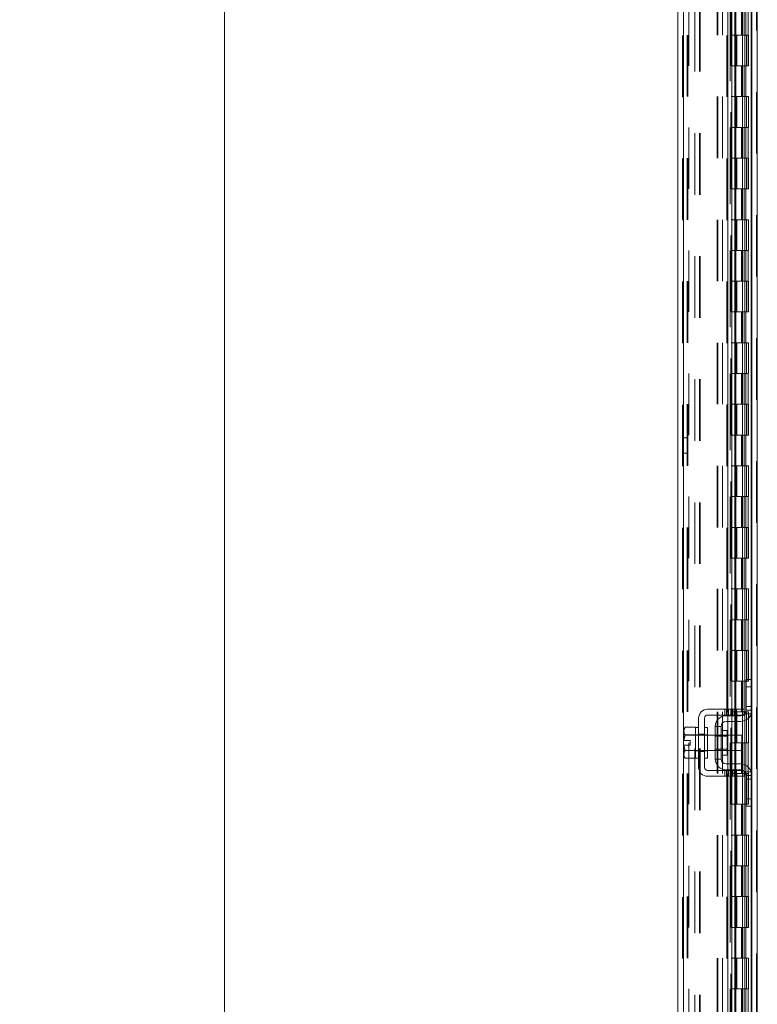
# Model space of a CAD drawing. Units: inches. Extents: x 0 to 23.4, y 0 to 16.5.
# Drawn here: x 10.3 to 11.5, y 6.2 to 7.8 of the extents above; entities that cross this region are included whole.
import ezdxf

# ---------------------------------------------------------------- set-up
doc = ezdxf.new("R2010")
doc.units = ezdxf.units.IN
doc.header["$MEASUREMENT"] = 0
doc.linetypes.add('HIDDEN', pattern=[0.075, 0.05, -0.025])
doc.styles.add('SLDTEXTSTYLE0', font='TXT', dxfattribs={"width": 0.75})
doc.dimstyles.new('SLDDIMSTYLE0', dxfattribs={"dimtxt": 0.125, "dimasz": 0.13, "dimexe": 0, "dimexo": 0.0625, "dimgap": 0.03125, "dimtad": 0, "dimtih": 1, "dimtoh": 1, "dimlfac": 10, "dimrnd": 1e-09, "dimzin": 4, "dimdsep": 46, "dimtxsty": 'SLDTEXTSTYLE0', "dimsah": 1, "dimcen": 0.09, "dimadec": 0, "dimazin": 1, "dimtfac": 1, "dimtofl": 0, "dimtmove": 0, "dimatfit": 3, "dimfxl": 1, "dimfrac": 2, "dimtolj": 1, "dimtzin": 12, "dimarcsym": 0})

# ---------------------------------------------------------------- blocks, each defined once
blk = doc.blocks.new('_D_16')
at = {"color": 7, "linetype": 'Continuous', "lineweight": 0}
for p, q in [((11.4107, 10.945), (10.4715, 10.945)), ((10.5965, 10.945), (10.5965, 8.1533)), ((10.3887, 8.1533), (10.8044, 8.1533)), ((10.8044, 7.9041), (10.3887, 7.9041)), ((10.5965, 4.945), (10.5965, 7.9041)), ((11.4107, 4.945), (10.4715, 4.945))]:
    blk.add_line(p, q, dxfattribs=at)
for centre, start, end in [((10.3887, 8.0287), 90, 270), ((10.8044, 8.0287), 270, 90)]:
    blk.add_arc(centre, 0.1246, start, end, dxfattribs=at)
for points in [[(10.5965, 10.945), (10.5765, 10.815), (10.6165, 10.815)], [(10.5965, 4.945), (10.6165, 5.075), (10.5765, 5.075)]]:
    blk.add_solid(points, dxfattribs=at)
at = {"color": 7, "linetype": 'Continuous', "lineweight": 0, "insert": (10.3887, 8.0906, -0.0096), "char_height": 0.125, "attachment_point": 1, "style": 'SLDTEXTSTYLE0'}
blk.add_mtext('60.00', dxfattribs=at)

msp = doc.modelspace()

# ---------------------------------------------------------------- linework, layer by layer
at = {"color": 7, "linetype": 'HIDDEN', "lineweight": 0}
for p, q in [((11.46072, 4.9525), (11.46072, 10.93756)), ((11.46202, 10.93756), (11.46202, 4.9525)), ((11.34066, 5.0444), (11.34066, 10.84566)), ((11.34196, 10.84555), (11.34196, 5.04451)), ((11.36072, 5.08565), (11.36072, 10.8044)), ((11.36819, 5.08565), (11.36819, 10.8044)), ((11.36949, 5.08565), (11.36949, 10.8044)), ((11.45195, 5.08565), (11.45195, 10.8044)), ((11.35066, 10.79503), (11.35066, 5.09503)), ((11.41806, 10.79503), (11.41806, 5.09503)), ((11.41936, 10.79503), (11.41936, 5.09503)), ((11.42561, 10.79503), (11.42561, 5.09503)), ((11.44692, 5.09503), (11.44692, 10.79503)), ((11.447, 10.79503), (11.447, 5.09503)), ((11.45279, 5.09503), (11.45279, 10.79503)), ((11.41819, 10.77055), (11.41819, 5.11951)), ((11.41819, 10.77024), (11.41819, 5.11982)), ((11.41931, 5.11952), (11.41931, 10.77054)), ((11.41949, 5.11951), (11.41949, 10.77055)), ((11.34813, 5.24503), (11.34813, 10.64503)), ((11.34943, 5.24503), (11.34943, 10.64503)), ((11.39689, 10.64503), (11.39689, 5.24503)), ((11.39819, 10.64503), (11.39819, 5.24503)), ((11.40566, 10.64503), (11.40566, 5.24503)), ((11.41269, 5.04451), (11.41269, 8.15603)), ((11.43628, 7.79503), (11.43628, 7.74503)), ((11.43773, 7.79503), (11.43773, 7.74503)), ((11.4407, 7.79503), (11.4407, 7.74503)), ((11.4436, 7.79503), (11.4436, 7.74503)), ((11.42561, 7.74503), (11.41936, 7.74503)), ((11.4407, 7.74503), (11.42561, 7.74503)), ((11.42584, 7.74503), (11.42584, 7.69503)), ((11.42584, 7.74503), (11.44143, 7.74503)), ((11.42885, 7.74503), (11.42885, 7.69503)), ((11.43811, 7.69503), (11.43811, 7.74503)), ((11.44143, 7.74503), (11.442, 7.74503)), ((11.442, 7.74503), (11.442, 7.69503)), ((11.44788, 7.74503), (11.442, 7.74503)), ((11.44436, 7.69503), (11.44436, 7.74503)), ((11.44788, 7.69503), (11.44788, 7.74503)), ((11.42561, 7.69503), (11.41936, 7.69503)), ((11.42561, 7.69503), (11.4407, 7.69503)), ((11.44143, 7.69503), (11.42584, 7.69503)), ((11.43628, 7.69503), (11.43628, 7.64503)), ((11.43773, 7.69503), (11.43773, 7.64503)), ((11.4407, 7.69503), (11.4407, 7.64503)), ((11.442, 7.69503), (11.44143, 7.69503)), ((11.44788, 7.69503), (11.442, 7.69503)), ((11.4436, 7.69503), (11.4436, 7.64503)), ((11.42561, 7.64503), (11.41936, 7.64503)), ((11.4407, 7.64503), (11.42561, 7.64503)), ((11.42584, 7.64503), (11.42584, 7.59503)), ((11.42584, 7.64503), (11.44143, 7.64503)), ((11.42885, 7.64503), (11.42885, 7.59503)), ((11.43811, 7.59503), (11.43811, 7.64503)), ((11.44143, 7.64503), (11.442, 7.64503)), ((11.442, 7.64503), (11.442, 7.59503)), ((11.44788, 7.64503), (11.442, 7.64503)), ((11.44436, 7.59503), (11.44436, 7.64503)), ((11.44788, 7.59503), (11.44788, 7.64503)), ((11.42561, 7.59503), (11.41936, 7.59503)), ((11.42561, 7.59503), (11.4407, 7.59503)), ((11.44143, 7.59503), (11.42584, 7.59503)), ((11.43628, 7.59503), (11.43628, 7.54503)), ((11.43773, 7.59503), (11.43773, 7.54503)), ((11.4407, 7.59503), (11.4407, 7.54503)), ((11.442, 7.59503), (11.44143, 7.59503)), ((11.44788, 7.59503), (11.442, 7.59503)), ((11.4436, 7.59503), (11.4436, 7.54503)), ((11.42561, 7.54503), (11.41936, 7.54503)), ((11.4407, 7.54503), (11.42561, 7.54503)), ((11.42584, 7.54503), (11.42584, 7.49503)), ((11.42584, 7.54503), (11.44143, 7.54503)), ((11.42885, 7.54503), (11.42885, 7.49503)), ((11.43811, 7.49503), (11.43811, 7.54503)), ((11.44143, 7.54503), (11.442, 7.54503)), ((11.442, 7.54503), (11.442, 7.49503)), ((11.44788, 7.54503), (11.442, 7.54503)), ((11.44436, 7.49503), (11.44436, 7.54503)), ((11.44788, 7.49503), (11.44788, 7.54503)), ((11.42561, 7.49503), (11.41936, 7.49503)), ((11.42561, 7.49503), (11.4407, 7.49503)), ((11.44143, 7.49503), (11.42584, 7.49503)), ((11.43628, 7.49503), (11.43628, 7.44503)), ((11.43773, 7.49503), (11.43773, 7.44503)), ((11.4407, 7.49503), (11.4407, 7.44503)), ((11.442, 7.49503), (11.44143, 7.49503)), ((11.44788, 7.49503), (11.442, 7.49503)), ((11.4436, 7.49503), (11.4436, 7.44503)), ((11.42561, 7.44503), (11.41936, 7.44503)), ((11.4407, 7.44503), (11.42561, 7.44503)), ((11.42584, 7.44503), (11.42584, 7.39503)), ((11.42584, 7.44503), (11.44143, 7.44503)), ((11.42885, 7.44503), (11.42885, 7.39503)), ((11.43811, 7.39503), (11.43811, 7.44503)), ((11.44143, 7.44503), (11.442, 7.44503)), ((11.442, 7.44503), (11.442, 7.39503)), ((11.44788, 7.44503), (11.442, 7.44503)), ((11.44436, 7.39503), (11.44436, 7.44503)), ((11.44788, 7.39503), (11.44788, 7.44503)), ((11.42561, 7.39503), (11.41936, 7.39503)), ((11.42561, 7.39503), (11.4407, 7.39503)), ((11.44143, 7.39503), (11.42584, 7.39503)), ((11.43628, 7.39503), (11.43628, 7.34503)), ((11.43773, 7.39503), (11.43773, 7.34503)), ((11.4407, 7.39503), (11.4407, 7.34503)), ((11.442, 7.39503), (11.44143, 7.39503)), ((11.44788, 7.39503), (11.442, 7.39503)), ((11.4436, 7.39503), (11.4436, 7.34503)), ((11.42561, 7.34503), (11.41936, 7.34503)), ((11.4407, 7.34503), (11.42561, 7.34503)), ((11.42584, 7.34503), (11.42584, 7.29503)), ((11.42584, 7.34503), (11.44143, 7.34503)), ((11.42885, 7.34503), (11.42885, 7.29503)), ((11.43811, 7.29503), (11.43811, 7.34503)), ((11.44143, 7.34503), (11.442, 7.34503)), ((11.442, 7.34503), (11.442, 7.29503)), ((11.44788, 7.34503), (11.442, 7.34503)), ((11.44436, 7.29503), (11.44436, 7.34503)), ((11.44788, 7.29503), (11.44788, 7.34503)), ((11.42561, 7.29503), (11.41936, 7.29503)), ((11.42561, 7.29503), (11.4407, 7.29503)), ((11.44143, 7.29503), (11.42584, 7.29503)), ((11.43628, 7.29503), (11.43628, 7.24503)), ((11.43773, 7.29503), (11.43773, 7.24503)), ((11.4407, 7.29503), (11.4407, 7.24503)), ((11.442, 7.29503), (11.44143, 7.29503)), ((11.44788, 7.29503), (11.442, 7.29503)), ((11.4436, 7.29503), (11.4436, 7.24503)), ((11.42561, 7.24503), (11.41936, 7.24503)), ((11.4407, 7.24503), (11.42561, 7.24503)), ((11.42584, 7.24503), (11.42584, 7.19503)), ((11.42584, 7.24503), (11.44143, 7.24503)), ((11.42885, 7.24503), (11.42885, 7.19503)), ((11.43811, 7.19503), (11.43811, 7.24503)), ((11.44143, 7.24503), (11.442, 7.24503)), ((11.442, 7.24503), (11.442, 7.19503)), ((11.44788, 7.24503), (11.442, 7.24503)), ((11.44436, 7.19503), (11.44436, 7.24503)), ((11.44788, 7.19503), (11.44788, 7.24503)), ((11.42561, 7.19503), (11.41936, 7.19503)), ((11.42561, 7.19503), (11.4407, 7.19503)), ((11.44143, 7.19503), (11.42584, 7.19503)), ((11.43628, 7.19503), (11.43628, 7.14503)), ((11.43773, 7.19503), (11.43773, 7.14503)), ((11.4407, 7.19503), (11.4407, 7.14503)), ((11.442, 7.19503), (11.44143, 7.19503)), ((11.44788, 7.19503), (11.442, 7.19503)), ((11.4436, 7.19503), (11.4436, 7.14503)), ((11.42561, 7.14503), (11.41936, 7.14503)), ((11.4407, 7.14503), (11.42561, 7.14503)), ((11.42584, 7.14503), (11.42584, 7.09503)), ((11.42584, 7.14503), (11.44143, 7.14503)), ((11.42885, 7.14503), (11.42885, 7.09503)), ((11.43811, 7.09503), (11.43811, 7.14503)), ((11.44143, 7.14503), (11.442, 7.14503)), ((11.442, 7.14503), (11.442, 7.09503)), ((11.44788, 7.14503), (11.442, 7.14503)), ((11.44436, 7.09503), (11.44436, 7.14503)), ((11.44788, 7.09503), (11.44788, 7.14503)), ((11.34813, 7.09053), (11.34066, 7.09053)), ((11.42561, 7.09503), (11.41936, 7.09503)), ((11.42561, 7.09503), (11.4407, 7.09503)), ((11.44143, 7.09503), (11.42584, 7.09503)), ((11.43628, 7.09503), (11.43628, 7.04503)), ((11.43773, 7.09503), (11.43773, 7.04503)), ((11.4407, 7.09503), (11.4407, 7.04503)), ((11.442, 7.09503), (11.44143, 7.09503)), ((11.44788, 7.09503), (11.442, 7.09503)), ((11.4436, 7.09503), (11.4436, 7.04503)), ((11.34066, 7.06553), (11.34813, 7.06553)), ((11.42561, 7.04503), (11.41936, 7.04503)), ((11.4407, 7.04503), (11.42561, 7.04503)), ((11.42584, 7.04503), (11.42584, 6.99503)), ((11.42584, 7.04503), (11.44143, 7.04503)), ((11.42885, 7.04503), (11.42885, 6.99503)), ((11.43811, 6.99503), (11.43811, 7.04503)), ((11.44143, 7.04503), (11.442, 7.04503)), ((11.442, 7.04503), (11.442, 6.99503)), ((11.44788, 7.04503), (11.442, 7.04503)), ((11.44436, 6.99503), (11.44436, 7.04503)), ((11.44788, 6.99503), (11.44788, 7.04503)), ((11.42561, 6.99503), (11.41936, 6.99503)), ((11.42561, 6.99503), (11.4407, 6.99503)), ((11.44143, 6.99503), (11.42584, 6.99503)), ((11.43628, 6.99503), (11.43628, 6.94503)), ((11.43773, 6.99503), (11.43773, 6.94503)), ((11.4407, 6.99503), (11.4407, 6.94503)), ((11.442, 6.99503), (11.44143, 6.99503)), ((11.44788, 6.99503), (11.442, 6.99503)), ((11.4436, 6.99503), (11.4436, 6.94503)), ((11.42561, 6.94503), (11.41936, 6.94503)), ((11.4407, 6.94503), (11.42561, 6.94503)), ((11.42584, 6.94503), (11.42584, 6.89503)), ((11.42584, 6.94503), (11.44143, 6.94503)), ((11.42885, 6.94503), (11.42885, 6.89503)), ((11.43811, 6.89503), (11.43811, 6.94503)), ((11.44143, 6.94503), (11.442, 6.94503)), ((11.442, 6.94503), (11.442, 6.89503)), ((11.44788, 6.94503), (11.442, 6.94503)), ((11.44436, 6.89503), (11.44436, 6.94503)), ((11.44788, 6.89503), (11.44788, 6.94503)), ((11.42561, 6.89503), (11.41936, 6.89503)), ((11.42561, 6.89503), (11.4407, 6.89503)), ((11.44143, 6.89503), (11.42584, 6.89503)), ((11.43628, 6.89503), (11.43628, 6.84503)), ((11.43773, 6.89503), (11.43773, 6.84503)), ((11.4407, 6.89503), (11.4407, 6.84503)), ((11.442, 6.89503), (11.44143, 6.89503)), ((11.44788, 6.89503), (11.442, 6.89503)), ((11.4436, 6.89503), (11.4436, 6.84503)), ((11.42561, 6.84503), (11.41936, 6.84503)), ((11.4407, 6.84503), (11.42561, 6.84503)), ((11.42584, 6.84503), (11.42584, 6.79503)), ((11.42584, 6.84503), (11.44143, 6.84503)), ((11.42885, 6.84503), (11.42885, 6.79503)), ((11.43811, 6.79503), (11.43811, 6.84503)), ((11.44143, 6.84503), (11.442, 6.84503)), ((11.442, 6.84503), (11.442, 6.79503)), ((11.44788, 6.84503), (11.442, 6.84503)), ((11.44436, 6.79503), (11.44436, 6.84503)), ((11.44788, 6.79503), (11.44788, 6.84503)), ((11.42561, 6.79503), (11.41936, 6.79503)), ((11.42561, 6.79503), (11.4407, 6.79503)), ((11.44143, 6.79503), (11.42584, 6.79503)), ((11.43628, 6.79503), (11.43628, 6.74503)), ((11.43773, 6.79503), (11.43773, 6.74503)), ((11.4407, 6.79503), (11.4407, 6.74503)), ((11.442, 6.79503), (11.44143, 6.79503)), ((11.44788, 6.79503), (11.442, 6.79503)), ((11.4436, 6.79503), (11.4436, 6.74503)), ((11.42561, 6.74503), (11.41936, 6.74503)), ((11.4407, 6.74503), (11.42561, 6.74503)), ((11.42584, 6.74503), (11.42584, 6.69503)), ((11.42584, 6.74503), (11.44143, 6.74503)), ((11.42885, 6.74503), (11.42885, 6.69503)), ((11.43811, 6.69503), (11.43811, 6.74503)), ((11.44143, 6.74503), (11.442, 6.74503)), ((11.442, 6.74503), (11.442, 6.69503)), ((11.44788, 6.74503), (11.442, 6.74503)), ((11.44436, 6.69503), (11.44436, 6.74503)), ((11.44788, 6.69503), (11.44788, 6.74503)), ((11.42561, 6.69503), (11.41936, 6.69503)), ((11.42561, 6.69503), (11.4407, 6.69503)), ((11.44143, 6.69503), (11.42584, 6.69503)), ((11.43628, 6.69503), (11.43628, 6.64503)), ((11.43773, 6.69503), (11.43773, 6.64503)), ((11.4407, 6.69503), (11.4407, 6.64503)), ((11.442, 6.69503), (11.44143, 6.69503)), ((11.44788, 6.69503), (11.442, 6.69503)), ((11.4436, 6.69503), (11.4436, 6.64503)), ((11.45195, 6.69803), (11.45195, 6.64122)), ((11.40912, 6.64953), (11.40912, 6.64003)), ((11.41212, 6.64953), (11.41212, 6.64003)), ((11.41441, 6.64953), (11.41441, 6.64003)), ((11.41512, 6.64003), (11.41512, 6.64953)), ((11.41918, 6.64953), (11.41918, 6.64003)), ((11.42561, 6.64503), (11.41936, 6.64503)), ((11.42088, 6.64953), (11.42088, 6.64003)), ((11.42218, 6.64003), (11.42218, 6.64953)), ((11.42518, 6.64003), (11.42518, 6.64953)), ((11.4407, 6.64503), (11.42561, 6.64503)), ((11.42578, 6.64953), (11.42578, 6.64003)), ((11.42584, 6.64503), (11.42584, 6.59503)), ((11.42584, 6.64503), (11.44143, 6.64503)), ((11.42696, 6.64003), (11.42696, 6.64953)), ((11.42825, 6.64953), (11.42825, 6.64003)), ((11.42885, 6.64503), (11.42885, 6.59503)), ((11.43811, 6.59503), (11.43811, 6.64503)), ((11.44143, 6.64503), (11.442, 6.64503)), ((11.44146, 6.64203), (11.45225, 6.64203)), ((11.442, 6.64503), (11.442, 6.59503)), ((11.44788, 6.64503), (11.442, 6.64503)), ((11.45325, 6.65403), (11.44375, 6.65403)), ((11.45325, 6.64803), (11.44375, 6.64803)), ((11.44436, 6.59503), (11.44436, 6.64503)), ((11.44788, 6.59503), (11.44788, 6.64503)), ((11.41441, 6.63903), (11.41441, 6.62953)), ((11.42088, 6.63903), (11.42088, 6.62953)), ((11.42578, 6.63903), (11.42578, 6.62953)), ((11.42696, 6.62953), (11.42696, 6.63903)), ((11.36675, 6.60803), (11.36175, 6.60803)), ((11.36675, 6.60908), (11.37625, 6.60908)), ((11.38125, 6.60803), (11.37625, 6.60803)), ((11.40525, 6.59503), (11.40525, 6.61498)), ((11.38125, 6.60753), (11.36175, 6.60753)), ((11.41295, 6.60753), (11.39375, 6.60753)), ((11.41295, 6.60568), (11.39375, 6.60568)), ((11.41441, 6.60753), (11.41441, 6.58253)), ((11.42561, 6.59503), (11.41936, 6.59503)), ((11.42088, 6.60753), (11.42088, 6.58253)), ((11.42561, 6.59503), (11.4407, 6.59503)), ((11.42578, 6.60753), (11.42578, 6.58253)), ((11.44143, 6.59503), (11.42584, 6.59503)), ((11.42696, 6.58253), (11.42696, 6.60753)), ((11.43628, 6.59503), (11.43628, 6.54503)), ((11.43773, 6.59503), (11.43773, 6.54503)), ((11.4407, 6.59503), (11.4407, 6.54503)), ((11.442, 6.59503), (11.44143, 6.59503)), ((11.44788, 6.59503), (11.442, 6.59503)), ((11.4436, 6.59503), (11.4436, 6.54503)), ((11.36175, 6.58253), (11.38125, 6.58253)), ((11.36175, 6.58203), (11.36675, 6.58203)), ((11.36675, 6.58098), (11.37625, 6.58098)), ((11.37625, 6.58203), (11.38125, 6.58203)), ((11.39375, 6.58438), (11.41295, 6.58438)), ((11.39375, 6.58253), (11.41295, 6.58253)), ((11.41441, 6.56053), (11.41441, 6.55103)), ((11.42088, 6.56053), (11.42088, 6.55103)), ((11.42578, 6.56053), (11.42578, 6.55103)), ((11.42696, 6.55103), (11.42696, 6.56053)), ((11.40912, 6.55003), (11.40912, 6.54053)), ((11.41212, 6.54053), (11.41212, 6.55003)), ((11.41441, 6.55003), (11.41441, 6.54053)), ((11.41512, 6.54053), (11.41512, 6.55003)), ((11.41918, 6.54053), (11.41918, 6.55003)), ((11.42561, 6.54503), (11.41936, 6.54503)), ((11.42088, 6.55003), (11.42088, 6.54053)), ((11.42218, 6.55003), (11.42218, 6.54053)), ((11.42518, 6.54053), (11.42518, 6.55003)), ((11.4407, 6.54503), (11.42561, 6.54503)), ((11.42578, 6.55003), (11.42578, 6.54053)), ((11.42584, 6.54503), (11.42584, 6.49503)), ((11.42584, 6.54503), (11.44143, 6.54503)), ((11.42696, 6.54053), (11.42696, 6.55003)), ((11.42825, 6.55003), (11.42825, 6.54053)), ((11.42885, 6.54503), (11.42885, 6.49503)), ((11.43811, 6.49503), (11.43811, 6.54503)), ((11.44143, 6.54503), (11.442, 6.54503)), ((11.45225, 6.54803), (11.44146, 6.54803)), ((11.442, 6.54503), (11.442, 6.49503)), ((11.44788, 6.54503), (11.442, 6.54503)), ((11.44436, 6.49503), (11.44436, 6.54503)), ((11.44788, 6.49503), (11.44788, 6.54503)), ((11.45195, 6.54884), (11.45195, 6.49203)), ((11.44375, 6.54203), (11.45325, 6.54203)), ((11.44375, 6.53603), (11.45325, 6.53603)), ((11.42561, 6.49503), (11.41936, 6.49503)), ((11.42561, 6.49503), (11.4407, 6.49503)), ((11.44143, 6.49503), (11.42584, 6.49503)), ((11.43628, 6.49503), (11.43628, 6.44503)), ((11.43773, 6.49503), (11.43773, 6.44503)), ((11.4407, 6.49503), (11.4407, 6.44503)), ((11.442, 6.49503), (11.44143, 6.49503)), ((11.44788, 6.49503), (11.442, 6.49503)), ((11.4436, 6.49503), (11.4436, 6.44503)), ((11.42561, 6.44503), (11.41936, 6.44503)), ((11.4407, 6.44503), (11.42561, 6.44503)), ((11.42584, 6.44503), (11.42584, 6.39503)), ((11.42584, 6.44503), (11.44143, 6.44503)), ((11.42885, 6.44503), (11.42885, 6.39503)), ((11.43811, 6.39503), (11.43811, 6.44503)), ((11.44143, 6.44503), (11.442, 6.44503)), ((11.442, 6.44503), (11.442, 6.39503)), ((11.44788, 6.44503), (11.442, 6.44503)), ((11.44436, 6.39503), (11.44436, 6.44503)), ((11.44788, 6.39503), (11.44788, 6.44503)), ((11.42561, 6.39503), (11.41936, 6.39503)), ((11.42561, 6.39503), (11.4407, 6.39503)), ((11.44143, 6.39503), (11.42584, 6.39503)), ((11.43628, 6.39503), (11.43628, 6.34503)), ((11.43773, 6.39503), (11.43773, 6.34503)), ((11.4407, 6.39503), (11.4407, 6.34503)), ((11.442, 6.39503), (11.44143, 6.39503)), ((11.44788, 6.39503), (11.442, 6.39503)), ((11.4436, 6.39503), (11.4436, 6.34503)), ((11.42561, 6.34503), (11.41936, 6.34503)), ((11.4407, 6.34503), (11.42561, 6.34503)), ((11.42584, 6.34503), (11.42584, 6.29503)), ((11.42584, 6.34503), (11.44143, 6.34503)), ((11.42885, 6.34503), (11.42885, 6.29503)), ((11.43811, 6.29503), (11.43811, 6.34503)), ((11.44143, 6.34503), (11.442, 6.34503)), ((11.442, 6.34503), (11.442, 6.29503)), ((11.44788, 6.34503), (11.442, 6.34503)), ((11.44436, 6.29503), (11.44436, 6.34503)), ((11.44788, 6.29503), (11.44788, 6.34503)), ((11.42561, 6.29503), (11.41936, 6.29503)), ((11.42561, 6.29503), (11.4407, 6.29503)), ((11.44143, 6.29503), (11.42584, 6.29503)), ((11.43628, 6.29503), (11.43628, 6.24503)), ((11.43773, 6.29503), (11.43773, 6.24503)), ((11.4407, 6.29503), (11.4407, 6.24503)), ((11.442, 6.29503), (11.44143, 6.29503)), ((11.44788, 6.29503), (11.442, 6.29503)), ((11.4436, 6.29503), (11.4436, 6.24503)), ((11.42561, 6.24503), (11.41936, 6.24503)), ((11.4407, 6.24503), (11.42561, 6.24503)), ((11.42584, 6.24503), (11.42584, 6.19503)), ((11.42584, 6.24503), (11.44143, 6.24503)), ((11.42885, 6.24503), (11.42885, 6.19503)), ((11.43811, 6.19503), (11.43811, 6.24503)), ((11.44143, 6.24503), (11.442, 6.24503)), ((11.442, 6.24503), (11.442, 6.19503)), ((11.44788, 6.24503), (11.442, 6.24503)), ((11.44436, 6.19503), (11.44436, 6.24503)), ((11.44788, 6.19503), (11.44788, 6.24503)), ((11.42561, 6.19503), (11.41936, 6.19503)), ((11.42561, 6.19503), (11.4407, 6.19503)), ((11.44143, 6.19503), (11.42584, 6.19503)), ((11.43628, 6.19503), (11.43628, 6.14503)), ((11.43773, 6.19503), (11.43773, 6.14503)), ((11.4407, 6.19503), (11.4407, 6.14503)), ((11.442, 6.19503), (11.44143, 6.19503)), ((11.44788, 6.19503), (11.442, 6.19503)), ((11.4436, 6.19503), (11.4436, 6.14503))]:
    msp.add_line(p, q, dxfattribs=at)
at = {"color": 7, "linetype": 'Continuous', "lineweight": 15}
for p, q in [((11.46202, 10.93756), (11.46202, 4.9525)), ((11.33319, 5.0444), (11.33319, 10.84566)), ((11.41441, 7.89053), (11.41441, 6.64953)), ((11.42088, 7.89053), (11.42088, 6.64953)), ((11.42696, 6.64953), (11.42696, 7.89053)), ((11.45325, 7.84345), (11.45325, 6.69661)), ((11.44375, 6.69803), (11.45325, 6.69803)), ((11.44375, 6.68603), (11.44375, 6.69803)), ((11.45325, 6.69661), (11.45325, 6.68603)), ((11.44375, 6.64803), (11.44375, 6.68603)), ((11.45325, 6.68603), (11.44375, 6.68603)), ((11.45325, 6.64803), (11.45325, 6.68603)), ((11.42825, 6.64953), (11.38125, 6.64953)), ((11.38125, 6.64003), (11.42825, 6.64003)), ((11.41441, 6.64003), (11.41441, 6.63903)), ((11.42088, 6.64003), (11.42088, 6.63903)), ((11.42696, 6.63903), (11.42696, 6.64003)), ((11.42825, 6.64003), (11.42825, 6.64953)), ((11.42825, 6.64953), (11.44075, 6.64953)), ((11.44075, 6.64003), (11.42825, 6.64003)), ((11.44075, 6.64953), (11.44075, 6.64003)), ((11.45325, 6.64803), (11.45325, 6.54203)), ((11.36675, 6.63503), (11.36675, 6.55503)), ((11.37625, 6.55503), (11.37625, 6.63503)), ((11.41125, 6.63903), (11.43475, 6.63903)), ((11.43475, 6.62953), (11.41125, 6.62953)), ((11.41441, 6.62953), (11.41441, 6.60753)), ((11.42088, 6.62953), (11.42088, 6.60753)), ((11.42696, 6.60753), (11.42696, 6.62953)), ((11.34468, 6.62028), (11.34275, 6.61693)), ((11.34468, 6.62028), (11.34275, 6.61454)), ((11.34275, 6.61693), (11.34275, 6.61454)), ((11.34275, 6.6134), (11.34275, 6.61454)), ((11.34275, 6.6134), (11.34275, 6.59878)), ((11.36175, 6.62028), (11.34468, 6.62028)), ((11.36175, 6.62003), (11.36175, 6.62028)), ((11.36675, 6.62003), (11.36175, 6.62003)), ((11.36175, 6.62003), (11.36175, 6.57003)), ((11.38125, 6.62003), (11.37625, 6.62003)), ((11.38125, 6.62003), (11.38125, 6.57003)), ((11.39375, 6.62153), (11.39375, 6.56853)), ((11.40325, 6.62153), (11.39375, 6.62153)), ((11.40325, 6.56853), (11.40325, 6.62153)), ((11.41295, 6.61498), (11.40525, 6.61498)), ((11.41295, 6.57508), (11.41295, 6.61498)), ((11.34275, 6.59878), (11.34292, 6.59878)), ((11.34292, 6.59878), (11.35285, 6.59878)), ((11.34468, 6.60767), (11.36175, 6.60767)), ((11.34468, 6.60764), (11.34468, 6.60767)), ((11.36175, 6.60764), (11.34468, 6.60764)), ((11.35285, 6.59878), (11.35285, 6.59128)), ((11.36175, 6.60767), (11.36175, 6.60792)), ((11.36175, 6.60764), (11.36175, 6.60767)), ((11.36175, 6.60713), (11.36175, 6.60764)), ((11.39375, 6.60753), (11.38125, 6.60753)), ((11.43675, 6.60753), (11.41295, 6.60753)), ((11.43675, 6.58253), (11.43675, 6.60753)), ((11.34275, 6.59128), (11.34275, 6.57666)), ((11.34292, 6.59128), (11.34275, 6.59128)), ((11.34275, 6.57552), (11.34275, 6.57666)), ((11.35285, 6.59128), (11.34292, 6.59128)), ((11.34468, 6.58242), (11.36175, 6.58242)), ((11.34468, 6.58242), (11.34468, 6.58239)), ((11.36175, 6.58239), (11.34468, 6.58239)), ((11.36175, 6.58242), (11.36175, 6.58293)), ((11.36175, 6.58239), (11.36175, 6.58242)), ((11.36175, 6.58214), (11.36175, 6.58239)), ((11.38125, 6.58253), (11.39375, 6.58253)), ((11.41295, 6.58253), (11.43675, 6.58253)), ((11.41441, 6.58253), (11.41441, 6.56053)), ((11.42088, 6.58253), (11.42088, 6.56053)), ((11.42696, 6.56053), (11.42696, 6.58253)), ((11.34275, 6.57552), (11.34275, 6.57313)), ((11.34275, 6.57313), (11.34468, 6.56978)), ((11.34468, 6.56978), (11.36175, 6.56978)), ((11.36175, 6.57003), (11.36675, 6.57003)), ((11.36175, 6.56978), (11.36175, 6.57003)), ((11.37625, 6.57003), (11.38125, 6.57003)), ((11.39375, 6.56853), (11.40325, 6.56853)), ((11.40525, 6.57508), (11.41295, 6.57508)), ((11.41125, 6.56053), (11.43475, 6.56053)), ((11.42825, 6.55003), (11.38125, 6.55003)), ((11.41125, 6.55103), (11.43475, 6.55103)), ((11.41441, 6.55103), (11.41441, 6.55003)), ((11.42088, 6.55103), (11.42088, 6.55003)), ((11.42696, 6.55003), (11.42696, 6.55103)), ((11.42825, 6.54053), (11.42825, 6.55003)), ((11.42825, 6.55003), (11.44075, 6.55003)), ((11.44075, 6.55003), (11.44075, 6.54053)), ((11.38125, 6.54053), (11.42825, 6.54053)), ((11.41441, 6.54053), (11.41441, 5.29953)), ((11.42088, 6.54053), (11.42088, 5.29953)), ((11.42696, 5.29953), (11.42696, 6.54053)), ((11.44075, 6.54053), (11.42825, 6.54053)), ((11.44375, 6.50403), (11.44375, 6.54203)), ((11.45325, 6.50403), (11.45325, 6.54203)), ((11.44375, 6.50403), (11.45325, 6.50403)), ((11.44375, 6.49203), (11.44375, 6.50403)), ((11.45325, 6.50403), (11.45325, 6.49345)), ((11.45325, 6.49203), (11.44375, 6.49203)), ((11.45325, 6.49345), (11.45325, 5.34661))]:
    msp.add_line(p, q, dxfattribs=at)
at = {"color": 8, "linetype": 'Continuous', "lineweight": 15}
for p, q in [((11.34196, 8.21685), (11.34196, 5.04451)), ((11.42578, 7.89053), (11.42578, 6.64953)), ((11.45195, 7.84203), (11.45195, 6.69803)), ((11.42578, 6.64003), (11.42578, 6.63903)), ((11.45195, 6.64122), (11.45195, 6.54884)), ((11.42578, 6.62953), (11.42578, 6.60753)), ((11.40525, 6.61498), (11.40525, 6.57508)), ((11.42578, 6.58253), (11.42578, 6.56053)), ((11.42578, 6.55103), (11.42578, 6.55003)), ((11.42578, 6.54053), (11.42578, 5.29953)), ((11.45195, 6.49203), (11.45195, 5.34803))]:
    msp.add_line(p, q, dxfattribs=at)
at = {"color": 7, "linetype": 'HIDDEN', "lineweight": 0, "flags": 128}
for points in [[(11.44075, 6.64132), (11.43975, 6.64055), (11.43887, 6.64003)], [(11.43887, 6.55003), (11.43975, 6.54951), (11.44075, 6.54874)]]:
    msp.add_lwpolyline(points, dxfattribs=at)
at = {"color": 7, "linetype": 'Continuous', "lineweight": 15}
for centre, radius, start, end in [((11.38125, 6.63503), 0.0145, 90, 180), ((11.38125, 6.63503), 0.005, 90, 180), ((11.43475, 6.64803), 0.0185, 270, 0), ((11.43475, 6.64803), 0.009, 270, 297.26604), ((11.43475, 6.64803), 0.009, 311.81031, 0), ((11.41125, 6.62153), 0.0175, 90, 180), ((11.41125, 6.62153), 0.008, 90, 180), ((11.40525, 6.61698), 0.002, 180, 270), ((11.41125, 6.56853), 0.0175, 180, 270), ((11.40525, 6.57308), 0.002, 90, 180), ((11.41125, 6.56853), 0.008, 180, 270), ((11.43475, 6.54203), 0.0185, 0, 90), ((11.38125, 6.55503), 0.0145, 180, 270), ((11.38125, 6.55503), 0.005, 180, 270), ((11.43475, 6.54203), 0.009, 62.73396, 90), ((11.43475, 6.54203), 0.009, 0, 48.18969)]:
    msp.add_arc(centre, radius, start, end, dxfattribs=at)
for points, knots in [([(11.34275, 6.6134), (11.34289, 6.61244), (11.34317, 6.6105), (11.34417, 6.60861), (11.34468, 6.60767)], [0, 0, 0, 0, 0.4956528, 1, 1, 1, 1]), ([(11.34468, 6.60764), (11.34429, 6.60619), (11.3435, 6.60328), (11.34311, 6.60028), (11.34292, 6.59878)], [0, 0, 0, 0, 0.4980624, 1, 1, 1, 1]), ([(11.34468, 6.58239), (11.34418, 6.58146), (11.34317, 6.57958), (11.34289, 6.57764), (11.34275, 6.57666)], [0, 0, 0, 0, 0.4963914, 1, 1, 1, 1]), ([(11.34292, 6.59128), (11.34311, 6.58979), (11.34349, 6.58679), (11.34428, 6.58388), (11.34468, 6.58242)], [0, 0, 0, 0, 0.4977119, 1, 1, 1, 1]), ([(11.34275, 6.57552), (11.34289, 6.57455), (11.34317, 6.57261), (11.34417, 6.57073), (11.34468, 6.56978)], [0, 0, 0, 0, 0.49565276, 1, 1, 1, 1])]:
    msp.add_open_spline(points, degree=3, knots=knots, dxfattribs=at)

# ---------------------------------------------------------------- dimensions: what is measured, and where the dimension line sits
at = {"color": 7, "linetype": 'Continuous', "lineweight": 0}
dim = msp.add_linear_dim(base=(10.59654, 4.94503), p1=(11.46072, 10.94503), p2=(11.46072, 4.94503), angle=90, dimstyle='SLDDIMSTYLE0', dxfattribs=at)
dim.commit()
dim.dimension.update_dxf_attribs({"geometry": '_D_16', "text_midpoint": (10.59654, 8.02871), "dimtype": 160})

doc.saveas('drawing.dxf')
